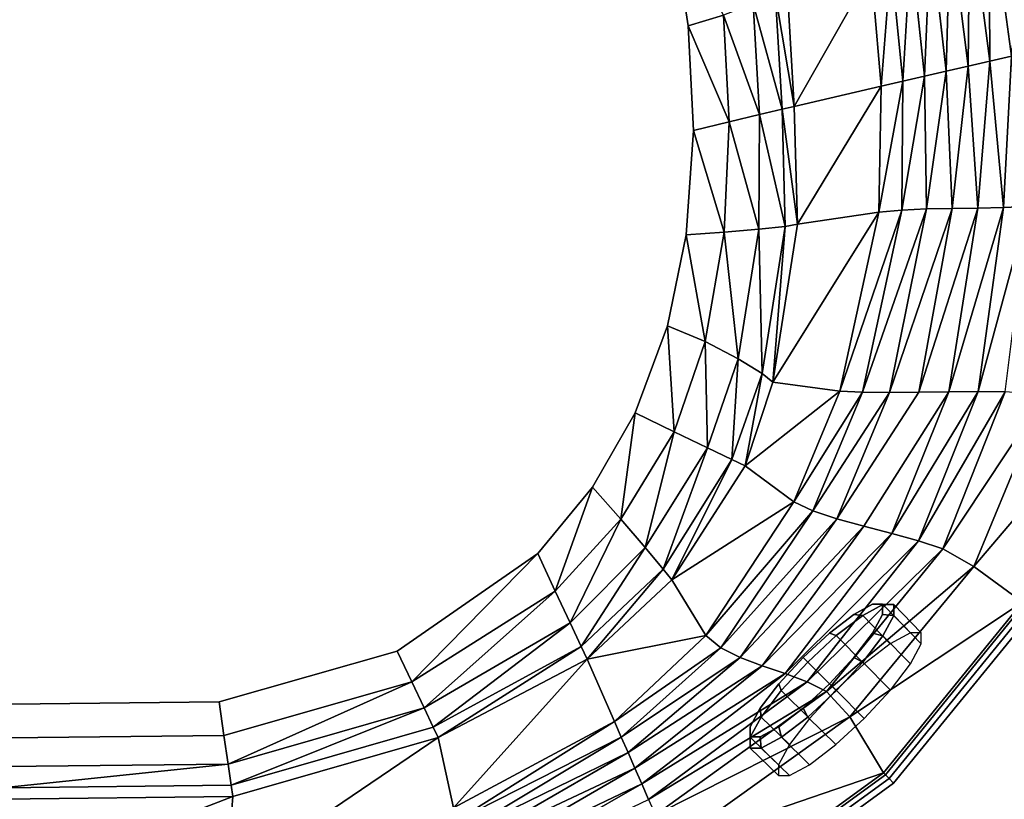
# Model space of a CAD drawing. Units: centimetres. Extents: x 0 to 138, y 0 to 138.
# Drawn here: x 85 to 120, y 17 to 44 of the extents above; entities that cross this region are included whole.
import ezdxf

# ---------------------------------------------------------------- set-up
doc = ezdxf.new("R2010")
doc.units = ezdxf.units.CM
doc.header["$MEASUREMENT"] = 0

msp = doc.modelspace()

# ---------------------------------------------------------------- linework, layer by layer
at = {"linetype": 'Continuous'}
for points, invisible_edges in [([(33.5751, 107.9326, 13.048), (68.513, 25.3086, 13.048), (103.9146, 60.3063, 13.048), (33.5751, 107.9326, 13.048)], 15), ([(68.513, 25.3086, 13.048), (107.9326, 33.5751, 13.048), (103.9146, 60.3063, 13.048), (68.513, 25.3086, 13.048)], 15), ([(107.9326, 33.5751, 13.048), (108.0319, 48.0591, 13.048), (103.9146, 60.3063, 13.048), (107.9326, 33.5751, 13.048)], 15), ([(120.5442, 49.1301, 44.7669), (119.1181, 48.6189, 39.9004), (119.8955, 42.9506, 39.8998), (120.5442, 49.1301, 44.7669)], 8), ([(119.1181, 48.6189, 39.9004), (118.432, 48.1833, 37.4675), (119.1394, 42.7756, 37.4663), (119.1181, 48.6189, 39.9004)], 8), ([(119.1394, 42.7756, 37.4663), (119.8955, 42.9506, 39.8998), (119.1181, 48.6189, 39.9004), (119.1394, 42.7756, 37.4663)], 8), ([(107.9326, 33.5751, 13.048), (108.8381, 40.3647, 13.048), (108.0319, 48.0591, 13.048), (107.9326, 33.5751, 13.048)], 15), ([(108.0319, 48.0591, 13.048), (108.6583, 43.9984, 13.048), (109.8803, 44.3675, 13.2381), (108.0319, 48.0591, 13.048)], 8), ([(108.8381, 40.3647, 13.048), (108.6583, 43.9984, 13.048), (108.0319, 48.0591, 13.048), (108.8381, 40.3647, 13.048)], 12), ([(118.432, 48.1833, 37.4675), (117.7517, 47.6868, 35.0347), (118.3833, 42.6006, 35.0329), (118.432, 48.1833, 37.4675)], 8), ([(118.3833, 42.6006, 35.0329), (119.1394, 42.7756, 37.4663), (118.432, 48.1833, 37.4675), (118.3833, 42.6006, 35.0329)], 8), ([(117.7517, 47.6868, 35.0347), (117.0733, 47.17, 32.6019), (117.6273, 42.4257, 32.5994), (117.7517, 47.6868, 35.0347)], 8), ([(117.6273, 42.4257, 32.5994), (118.3833, 42.6006, 35.0329), (117.7517, 47.6868, 35.0347), (117.6273, 42.4257, 32.5994)], 8), ([(117.0733, 47.17, 32.6019), (116.3929, 46.6736, 30.1691), (116.8712, 42.2507, 30.1659), (117.0733, 47.17, 32.6019)], 8), ([(116.8712, 42.2507, 30.1659), (117.6273, 42.4257, 32.5994), (117.0733, 47.17, 32.6019), (116.8712, 42.2507, 30.1659)], 8), ([(116.3929, 46.6736, 30.1691), (115.7068, 46.2379, 27.7363), (116.1151, 42.0758, 27.7325), (116.3929, 46.6736, 30.1691)], 8), ([(116.1151, 42.0758, 27.7325), (116.8712, 42.2507, 30.1659), (116.3929, 46.6736, 30.1691), (116.1151, 42.0758, 27.7325)], 8), ([(115.7068, 46.2379, 27.7363), (115.0111, 45.9037, 25.3032), (115.359, 41.9008, 25.299), (115.7068, 46.2379, 27.7363)], 8), ([(115.359, 41.9008, 25.299), (116.1151, 42.0758, 27.7325), (115.7068, 46.2379, 27.7363), (115.359, 41.9008, 25.299)], 8), ([(115.0111, 45.9037, 25.3032), (112.1108, 45.1804, 15.5739), (112.3348, 41.2009, 15.5739), (115.0111, 45.9037, 25.3032)], 8), ([(112.3348, 41.2009, 15.5739), (115.359, 41.9008, 25.299), (115.0111, 45.9037, 25.3032), (112.3348, 41.2009, 15.5739)], 8), ([(112.3348, 41.2009, 15.5739), (112.1108, 45.1804, 15.5739), (111.6831, 45.0801, 14.5654), (112.3348, 41.2009, 15.5739)], 8), ([(111.9178, 41.1012, 14.5654), (111.6831, 45.0801, 14.5654), (110.9141, 44.7686, 13.7653), (111.9178, 41.1012, 14.5654)], 8), ([(111.6831, 45.0801, 14.5654), (111.9178, 41.1012, 14.5654), (112.3348, 41.2009, 15.5739), (111.6831, 45.0801, 14.5654)], 8), ([(111.1367, 40.9144, 13.7653), (110.9141, 44.7686, 13.7653), (109.8803, 44.3675, 13.2381), (111.1367, 40.9144, 13.7653)], 8), ([(110.9141, 44.7686, 13.7653), (111.1367, 40.9144, 13.7653), (111.9178, 41.1012, 14.5654), (110.9141, 44.7686, 13.7653)], 8), ([(110.0804, 40.6618, 13.2381), (109.8803, 44.3675, 13.2381), (108.6583, 43.9984, 13.048), (110.0804, 40.6618, 13.2381)], 8), ([(109.8803, 44.3675, 13.2381), (110.0804, 40.6618, 13.2381), (111.1367, 40.9144, 13.7653), (109.8803, 44.3675, 13.2381)], 8), ([(108.6583, 43.9984, 13.048), (108.8381, 40.3647, 13.048), (110.0804, 40.6618, 13.2381), (108.6583, 43.9984, 13.048)], 8), ([(119.1394, 42.7756, 37.4663), (118.3833, 42.6006, 35.0329), (118.7277, 37.6694, 35.0349), (119.1394, 42.7756, 37.4663)], 8), ([(118.7277, 37.6694, 35.0349), (119.6164, 37.6893, 37.4677), (119.1394, 42.7756, 37.4663), (118.7277, 37.6694, 35.0349)], 8), ([(119.8955, 42.9506, 39.8998), (119.1394, 42.7756, 37.4663), (119.6164, 37.6893, 37.4677), (119.8955, 42.9506, 39.8998)], 8), ([(119.6164, 37.6893, 37.4677), (120.4722, 37.7288, 39.9006), (119.8955, 42.9506, 39.8998), (119.6164, 37.6893, 37.4677)], 8), ([(118.3833, 42.6006, 35.0329), (117.6273, 42.4257, 32.5994), (117.8281, 37.6561, 32.6022), (118.3833, 42.6006, 35.0329)], 8), ([(117.8281, 37.6561, 32.6022), (118.7277, 37.6694, 35.0349), (118.3833, 42.6006, 35.0329), (117.8281, 37.6561, 32.6022)], 8), ([(116.8712, 42.2507, 30.1659), (116.1151, 42.0758, 27.7325), (116.0835, 37.5967, 27.7365), (116.8712, 42.2507, 30.1659)], 8), ([(116.0835, 37.5967, 27.7365), (116.9394, 37.6363, 30.1694), (116.8712, 42.2507, 30.1659), (116.0835, 37.5967, 27.7365)], 8), ([(117.6273, 42.4257, 32.5994), (116.8712, 42.2507, 30.1659), (116.9394, 37.6363, 30.1694), (117.6273, 42.4257, 32.5994)], 8), ([(116.9394, 37.6363, 30.1694), (117.8281, 37.6561, 32.6022), (117.6273, 42.4257, 32.5994), (116.9394, 37.6363, 30.1694)], 8), ([(115.359, 41.9008, 25.299), (112.3348, 41.2009, 15.5739), (112.4517, 37.105, 15.5739), (115.359, 41.9008, 25.299)], 8), ([(112.4517, 37.105, 15.5739), (115.2824, 37.5245, 25.3035), (115.359, 41.9008, 25.299), (112.4517, 37.105, 15.5739)], 8), ([(116.1151, 42.0758, 27.7325), (115.359, 41.9008, 25.299), (115.2824, 37.5245, 25.3035), (116.1151, 42.0758, 27.7325)], 8), ([(115.2824, 37.5245, 25.3035), (116.0835, 37.5967, 27.7365), (116.1151, 42.0758, 27.7325), (115.2824, 37.5245, 25.3035)], 8), ([(112.0305, 37.0302, 14.5654), (111.9178, 41.1012, 14.5654), (111.1367, 40.9144, 13.7653), (112.0305, 37.0302, 14.5654)], 8), ([(112.4517, 37.105, 15.5739), (112.3348, 41.2009, 15.5739), (111.9178, 41.1012, 14.5654), (112.4517, 37.105, 15.5739)], 8), ([(111.9178, 41.1012, 14.5654), (112.0305, 37.0302, 14.5654), (112.4517, 37.105, 15.5739), (111.9178, 41.1012, 14.5654)], 8), ([(111.1148, 36.9353, 13.7653), (111.1367, 40.9144, 13.7653), (110.0804, 40.6618, 13.2381), (111.1148, 36.9353, 13.7653)], 8), ([(111.1367, 40.9144, 13.7653), (111.1148, 36.9353, 13.7653), (112.0305, 37.0302, 14.5654), (111.1367, 40.9144, 13.7653)], 8), ([(109.9008, 36.8336, 13.2381), (110.0804, 40.6618, 13.2381), (108.8381, 40.3647, 13.048), (109.9008, 36.8336, 13.2381)], 8), ([(110.0804, 40.6618, 13.2381), (109.9008, 36.8336, 13.2381), (111.1148, 36.9353, 13.7653), (110.0804, 40.6618, 13.2381)], 8), ([(107.9326, 33.5751, 13.048), (108.5848, 36.7385, 13.048), (108.8381, 40.3647, 13.048), (107.9326, 33.5751, 13.048)], 12), ([(108.8381, 40.3647, 13.048), (108.5848, 36.7385, 13.048), (109.9008, 36.8336, 13.2381), (108.8381, 40.3647, 13.048)], 8), ([(117.8281, 37.6561, 32.6022), (116.9394, 37.6363, 30.1694), (115.6541, 31.2595, 30.1699), (117.8281, 37.6561, 32.6022)], 8), ([(115.6541, 31.2595, 30.1699), (116.6714, 31.2685, 32.6028), (117.8281, 37.6561, 32.6022), (115.6541, 31.2595, 30.1699)], 8), ([(118.7277, 37.6694, 35.0349), (117.8281, 37.6561, 32.6022), (116.6714, 31.2685, 32.6028), (118.7277, 37.6694, 35.0349)], 8), ([(116.6714, 31.2685, 32.6028), (117.7161, 31.2834, 35.0356), (118.7277, 37.6694, 35.0349), (116.6714, 31.2685, 32.6028)], 8), ([(119.6164, 37.6893, 37.4677), (118.7277, 37.6694, 35.0349), (117.7161, 31.2834, 35.0356), (119.6164, 37.6893, 37.4677)], 8), ([(117.7161, 31.2834, 35.0356), (118.7333, 31.2925, 37.4684), (119.6164, 37.6893, 37.4677), (117.7161, 31.2834, 35.0356)], 8), ([(120.4722, 37.7288, 39.9006), (119.6164, 37.6893, 37.4677), (118.7333, 31.2925, 37.4684), (120.4722, 37.7288, 39.9006)], 8), ([(118.7333, 31.2925, 37.4684), (119.6683, 31.284, 39.9013), (120.4722, 37.7288, 39.9006), (118.7333, 31.2925, 37.4684)], 8), ([(115.2824, 37.5245, 25.3035), (112.4517, 37.105, 15.5739), (111.595, 31.616, 15.5739), (115.2824, 37.5245, 25.3035)], 8), ([(111.595, 31.616, 15.5739), (113.9211, 31.3057, 25.304), (115.2824, 37.5245, 25.3035), (111.595, 31.616, 15.5739)], 8), ([(116.0835, 37.5967, 27.7365), (115.2824, 37.5245, 25.3035), (113.9211, 31.3057, 25.304), (116.0835, 37.5967, 27.7365)], 8), ([(113.9211, 31.3057, 25.304), (114.7191, 31.268, 27.737), (116.0835, 37.5967, 27.7365), (113.9211, 31.3057, 25.304)], 8), ([(116.9394, 37.6363, 30.1694), (116.0835, 37.5967, 27.7365), (114.7191, 31.268, 27.737), (116.9394, 37.6363, 30.1694)], 8), ([(114.7191, 31.268, 27.737), (115.6541, 31.2595, 30.1699), (116.9394, 37.6363, 30.1694), (114.7191, 31.268, 27.737)], 8), ([(111.2213, 31.9176, 14.5654), (112.0305, 37.0302, 14.5654), (111.1148, 36.9353, 13.7653), (111.2213, 31.9176, 14.5654)], 8), ([(112.0305, 37.0302, 14.5654), (111.2213, 31.9176, 14.5654), (111.595, 31.616, 15.5739), (112.0305, 37.0302, 14.5654)], 8), ([(111.595, 31.616, 15.5739), (112.4517, 37.105, 15.5739), (112.0305, 37.0302, 14.5654), (111.595, 31.616, 15.5739)], 8), ([(108.5848, 36.7385, 13.048), (107.9326, 33.5751, 13.048), (109.2476, 33.0271, 13.2381), (108.5848, 36.7385, 13.048)], 8), ([(109.2476, 33.0271, 13.2381), (109.9008, 36.8336, 13.2381), (108.5848, 36.7385, 13.048), (109.2476, 33.0271, 13.2381)], 8), ([(109.9008, 36.8336, 13.2381), (109.2476, 33.0271, 13.2381), (110.3914, 32.4313, 13.7653), (109.9008, 36.8336, 13.2381)], 8), ([(110.3914, 32.4313, 13.7653), (111.1148, 36.9353, 13.7653), (109.9008, 36.8336, 13.2381), (110.3914, 32.4313, 13.7653)], 8), ([(111.1148, 36.9353, 13.7653), (110.3914, 32.4313, 13.7653), (111.2213, 31.9176, 14.5654), (111.1148, 36.9353, 13.7653)], 8), ([(68.513, 25.3086, 13.048), (98.5435, 22.2719, 13.048), (107.9326, 33.5751, 13.048), (68.513, 25.3086, 13.048)], 15), ([(98.5435, 22.2719, 13.048), (105.3248, 27.9651, 13.048), (107.9326, 33.5751, 13.048), (98.5435, 22.2719, 13.048)], 15), ([(105.3248, 27.9651, 13.048), (106.8188, 30.5472, 13.048), (107.9326, 33.5751, 13.048), (105.3248, 27.9651, 13.048)], 12), ([(107.9326, 33.5751, 13.048), (106.8188, 30.5472, 13.048), (108.1735, 29.8931, 13.2381), (107.9326, 33.5751, 13.048)], 8), ([(108.1735, 29.8931, 13.2381), (109.2476, 33.0271, 13.2381), (107.9326, 33.5751, 13.048), (108.1735, 29.8931, 13.2381)], 8), ([(109.2476, 33.0271, 13.2381), (108.1735, 29.8931, 13.2381), (109.3254, 29.3369, 13.7653), (109.2476, 33.0271, 13.2381)], 8), ([(109.3254, 29.3369, 13.7653), (110.3914, 32.4313, 13.7653), (109.2476, 33.0271, 13.2381), (109.3254, 29.3369, 13.7653)], 8), ([(110.3914, 32.4313, 13.7653), (109.3254, 29.3369, 13.7653), (110.1773, 28.9256, 14.5654), (110.3914, 32.4313, 13.7653)], 8), ([(110.1773, 28.9256, 14.5654), (111.2213, 31.9176, 14.5654), (110.3914, 32.4313, 13.7653), (110.1773, 28.9256, 14.5654)], 8), ([(111.2213, 31.9176, 14.5654), (110.1773, 28.9256, 14.5654), (110.632, 28.706, 15.5739), (111.2213, 31.9176, 14.5654)], 8), ([(110.632, 28.706, 15.5739), (111.595, 31.616, 15.5739), (111.2213, 31.9176, 14.5654), (110.632, 28.706, 15.5739)], 8), ([(113.9211, 31.3057, 25.304), (111.595, 31.616, 15.5739), (110.632, 28.706, 15.5739), (113.9211, 31.3057, 25.304)], 8), ([(110.632, 28.706, 15.5739), (112.3227, 27.463, 25.3047), (113.9211, 31.3057, 25.304), (110.632, 28.706, 15.5739)], 8), ([(114.7191, 31.268, 27.737), (113.9211, 31.3057, 25.304), (112.3227, 27.463, 25.3047), (114.7191, 31.268, 27.737)], 8), ([(112.3227, 27.463, 25.3047), (112.9895, 27.1436, 27.7377), (114.7191, 31.268, 27.737), (112.3227, 27.463, 25.3047)], 8), ([(115.6541, 31.2595, 30.1699), (114.7191, 31.268, 27.737), (112.9895, 27.1436, 27.7377), (115.6541, 31.2595, 30.1699)], 8), ([(112.9895, 27.1436, 27.7377), (113.8245, 26.8641, 30.1706), (115.6541, 31.2595, 30.1699), (112.9895, 27.1436, 27.7377)], 8), ([(117.7161, 31.2834, 35.0356), (116.6714, 31.2685, 32.6028), (113.8245, 26.8641, 30.1706), (117.7161, 31.2834, 35.0356)], 12), ([(113.8245, 26.8641, 30.1706), (114.7602, 26.6084, 32.6035), (117.7161, 31.2834, 35.0356), (113.8245, 26.8641, 30.1706)], 12), ([(116.6714, 31.2685, 32.6028), (115.6541, 31.2595, 30.1699), (113.8245, 26.8641, 30.1706), (116.6714, 31.2685, 32.6028)], 8), ([(114.7602, 26.6084, 32.6035), (115.7296, 26.3607, 35.0363), (117.7161, 31.2834, 35.0356), (114.7602, 26.6084, 32.6035)], 8), ([(118.7333, 31.2925, 37.4684), (117.7161, 31.2834, 35.0356), (115.7296, 26.3607, 35.0363), (118.7333, 31.2925, 37.4684)], 8), ([(115.7296, 26.3607, 35.0363), (116.6654, 26.1051, 37.4692), (118.7333, 31.2925, 37.4684), (115.7296, 26.3607, 35.0363)], 8), ([(119.6683, 31.284, 39.9013), (118.7333, 31.2925, 37.4684), (116.6654, 26.1051, 37.4692), (119.6683, 31.284, 39.9013)], 8), ([(116.6654, 26.1051, 37.4692), (117.5003, 25.8256, 39.9021), (119.6683, 31.284, 39.9013), (116.6654, 26.1051, 37.4692)], 8), ([(121.0397, 31.1691, 44.7676), (119.6683, 31.284, 39.9013), (117.5003, 25.8256, 39.9021), (121.0397, 31.1691, 44.7676)], 8), ([(117.5003, 25.8256, 39.9021), (118.5868, 25.2169, 44.7682), (121.0397, 31.1691, 44.7676), (117.5003, 25.8256, 39.9021)], 8), ([(123.3658, 30.8587, 54.5006), (121.0397, 31.1691, 44.7676), (118.5868, 25.2169, 44.7682), (123.3658, 30.8587, 54.5006)], 8), ([(118.5868, 25.2169, 44.7682), (120.2775, 23.9738, 54.5006), (123.3658, 30.8587, 54.5006), (118.5868, 25.2169, 44.7682)], 8), ([(106.8188, 30.5472, 13.048), (105.3248, 27.9651, 13.048), (106.311, 26.8594, 13.2381), (106.8188, 30.5472, 13.048)], 8), ([(106.311, 26.8594, 13.2381), (108.1735, 29.8931, 13.2381), (106.8188, 30.5472, 13.048), (106.311, 26.8594, 13.2381)], 8), ([(108.1735, 29.8931, 13.2381), (106.311, 26.8594, 13.2381), (107.1596, 25.8681, 13.7653), (108.1735, 29.8931, 13.2381)], 8), ([(107.1596, 25.8681, 13.7653), (109.3254, 29.3369, 13.7653), (108.1735, 29.8931, 13.2381), (107.1596, 25.8681, 13.7653)], 8), ([(109.3254, 29.3369, 13.7653), (107.1596, 25.8681, 13.7653), (107.7822, 25.1213, 14.5654), (109.3254, 29.3369, 13.7653)], 8), ([(107.7822, 25.1213, 14.5654), (110.1773, 28.9256, 14.5654), (109.3254, 29.3369, 13.7653), (107.7822, 25.1213, 14.5654)], 8), ([(110.1773, 28.9256, 14.5654), (107.7822, 25.1213, 14.5654), (108.0902, 24.7489, 15.5739), (110.1773, 28.9256, 14.5654)], 8), ([(108.0902, 24.7489, 15.5739), (110.632, 28.706, 15.5739), (110.1773, 28.9256, 14.5654), (108.0902, 24.7489, 15.5739)], 8), ([(112.3227, 27.463, 25.3047), (110.632, 28.706, 15.5739), (108.0902, 24.7489, 15.5739), (112.3227, 27.463, 25.3047)], 8), ([(98.5435, 22.2719, 13.048), (103.4283, 25.6624, 13.048), (105.3248, 27.9651, 13.048), (98.5435, 22.2719, 13.048)], 12), ([(105.3248, 27.9651, 13.048), (103.4283, 25.6624, 13.048), (104.0381, 24.3592, 13.2381), (105.3248, 27.9651, 13.048)], 8), ([(104.0381, 24.3592, 13.2381), (106.311, 26.8594, 13.2381), (105.3248, 27.9651, 13.048), (104.0381, 24.3592, 13.2381)], 8), ([(108.0902, 24.7489, 15.5739), (109.2661, 22.8095, 25.3053), (112.3227, 27.463, 25.3047), (108.0902, 24.7489, 15.5739)], 8), ([(112.9895, 27.1436, 27.7377), (112.3227, 27.463, 25.3047), (109.2661, 22.8095, 25.3053), (112.9895, 27.1436, 27.7377)], 8), ([(109.2661, 22.8095, 25.3053), (109.7851, 22.3886, 27.7382), (112.9895, 27.1436, 27.7377), (109.2661, 22.8095, 25.3053)], 8), ([(113.8245, 26.8641, 30.1706), (112.9895, 27.1436, 27.7377), (109.7851, 22.3886, 27.7382), (113.8245, 26.8641, 30.1706)], 8), ([(106.311, 26.8594, 13.2381), (104.0381, 24.3592, 13.2381), (104.5567, 23.2511, 13.7653), (106.311, 26.8594, 13.2381)], 8), ([(104.5567, 23.2511, 13.7653), (107.1596, 25.8681, 13.7653), (106.311, 26.8594, 13.2381), (104.5567, 23.2511, 13.7653)], 8), ([(109.7851, 22.3886, 27.7382), (110.4586, 22.0517, 30.1711), (113.8245, 26.8641, 30.1706), (109.7851, 22.3886, 27.7382)], 8), ([(114.7602, 26.6084, 32.6035), (113.8245, 26.8641, 30.1706), (110.4586, 22.0517, 30.1711), (114.7602, 26.6084, 32.6035)], 8), ([(110.4586, 22.0517, 30.1711), (111.2246, 21.7652, 32.604), (114.7602, 26.6084, 32.6035), (110.4586, 22.0517, 30.1711)], 8), ([(115.7296, 26.3607, 35.0363), (114.7602, 26.6084, 32.6035), (111.2246, 21.7652, 32.604), (115.7296, 26.3607, 35.0363)], 8), ([(111.2246, 21.7652, 32.604), (112.0215, 21.4956, 35.037), (115.7296, 26.3607, 35.0363), (111.2246, 21.7652, 32.604)], 8), ([(116.6654, 26.1051, 37.4692), (115.7296, 26.3607, 35.0363), (112.0215, 21.4956, 35.037), (116.6654, 26.1051, 37.4692)], 8), ([(112.0215, 21.4956, 35.037), (112.7875, 21.2091, 37.4699), (116.6654, 26.1051, 37.4692), (112.0215, 21.4956, 35.037)], 8), ([(117.5003, 25.8256, 39.9021), (116.6654, 26.1051, 37.4692), (112.7875, 21.2091, 37.4699), (117.5003, 25.8256, 39.9021)], 8), ([(107.1596, 25.8681, 13.7653), (104.5567, 23.2511, 13.7653), (104.9402, 22.4316, 14.5654), (107.1596, 25.8681, 13.7653)], 8), ([(104.9402, 22.4316, 14.5654), (107.7822, 25.1213, 14.5654), (107.1596, 25.8681, 13.7653), (104.9402, 22.4316, 14.5654)], 8), ([(112.7875, 21.2091, 37.4699), (113.4609, 20.8723, 39.9028), (117.5003, 25.8256, 39.9021), (112.7875, 21.2091, 37.4699)], 8), ([(118.5868, 25.2169, 44.7682), (117.5003, 25.8256, 39.9021), (113.4609, 20.8723, 39.9028), (118.5868, 25.2169, 44.7682)], 8), ([(103.4283, 25.6624, 13.048), (98.5435, 22.2719, 13.048), (99.0489, 21.2047, 13.2381), (103.4283, 25.6624, 13.048)], 8), ([(99.0489, 21.2047, 13.2381), (104.0381, 24.3592, 13.2381), (103.4283, 25.6624, 13.048), (99.0489, 21.2047, 13.2381)], 8), ([(68.513, 25.3086, 13.048), (85.0923, 20.4324, 13.048), (98.5435, 22.2719, 13.048), (68.513, 25.3086, 13.048)], 15), ([(107.7822, 25.1213, 14.5654), (104.9402, 22.4316, 14.5654), (105.1449, 21.9942, 15.5739), (107.7822, 25.1213, 14.5654)], 8), ([(105.1449, 21.9942, 15.5739), (108.0902, 24.7489, 15.5739), (107.7822, 25.1213, 14.5654), (105.1449, 21.9942, 15.5739)], 8), ([(113.4609, 20.8723, 39.9028), (114.2709, 19.9844, 44.7687), (118.5868, 25.2169, 44.7682), (113.4609, 20.8723, 39.9028)], 8), ([(120.2775, 23.9738, 54.5006), (118.5868, 25.2169, 44.7682), (114.2709, 19.9844, 44.7687), (120.2775, 23.9738, 54.5006)], 8), ([(109.2661, 22.8095, 25.3053), (108.0902, 24.7489, 15.5739), (105.1449, 21.9942, 15.5739), (109.2661, 22.8095, 25.3053)], 8), ([(104.0381, 24.3592, 13.2381), (99.0489, 21.2047, 13.2381), (99.4787, 20.2973, 13.7653), (104.0381, 24.3592, 13.2381)], 8), ([(99.4787, 20.2973, 13.7653), (104.5567, 23.2511, 13.7653), (104.0381, 24.3592, 13.2381), (99.4787, 20.2973, 13.7653)], 8), ([(114.2709, 19.9844, 44.7687), (115.4468, 18.045, 54.5006), (120.2775, 23.9738, 54.5006), (114.2709, 19.9844, 44.7687)], 8), ([(120.3609, 23.9224, 54.7594), (120.2775, 23.9738, 54.5006), (115.4468, 18.045, 54.5006), (120.3609, 23.9224, 54.7594)], 12), ([(115.4074, 23.5468, 46.9519), (115.0565, 23.8977, 44.5165), (113.563, 22.9004, 42.7945), (115.4074, 23.5468, 46.9519)], 15), ([(115.0565, 23.8977, 44.5165), (114.4089, 23.5476, 43.4843), (113.563, 22.9004, 42.7945), (115.0565, 23.8977, 44.5165)], 12), ([(114.4089, 23.5476, 43.4843), (115.0565, 23.8977, 44.5165), (115.4235, 23.8914, 44.3553), (114.4089, 23.5476, 43.4843)], 12), ([(115.4235, 23.8914, 44.3553), (114.721, 23.5117, 43.2354), (114.4089, 23.5476, 43.4843), (115.4235, 23.8914, 44.3553)], 12), ([(114.721, 23.5117, 43.2354), (115.4235, 23.8914, 44.3553), (116.3779, 22.9059, 44.0856), (114.721, 23.5117, 43.2354)], 12), ([(115.8039, 23.8912, 45.6762), (115.4235, 23.8914, 44.3553), (115.0565, 23.8977, 44.5165), (115.8039, 23.8912, 45.6762)], 12), ([(115.0565, 23.8977, 44.5165), (115.4071, 23.8974, 45.7342), (115.8039, 23.8912, 45.6762), (115.0565, 23.8977, 44.5165)], 12), ([(115.4074, 23.5468, 46.9519), (115.4071, 23.8974, 45.7342), (115.0565, 23.8977, 44.5165), (115.4074, 23.5468, 46.9519)], 12), ([(115.8041, 23.5108, 46.9972), (115.8039, 23.8912, 45.6762), (115.4071, 23.8974, 45.7342), (115.8041, 23.5108, 46.9972)], 12), ([(115.4071, 23.8974, 45.7342), (115.4074, 23.5468, 46.9519), (115.8041, 23.5108, 46.9972), (115.4071, 23.8974, 45.7342)], 12), ([(116.7557, 22.9057, 45.3976), (116.3779, 22.9059, 44.0856), (115.4235, 23.8914, 44.3553), (116.7557, 22.9057, 45.3976)], 12), ([(115.4235, 23.8914, 44.3553), (115.8039, 23.8912, 45.6762), (116.7557, 22.9057, 45.3976), (115.4235, 23.8914, 44.3553)], 12), ([(115.4468, 18.045, 54.5006), (115.5141, 17.9737, 54.7594), (120.3609, 23.9224, 54.7594), (115.4468, 18.045, 54.5006)], 12), ([(120.5107, 23.83, 54.9352), (120.3609, 23.9224, 54.7594), (115.5141, 17.9737, 54.7594), (120.5107, 23.83, 54.9352)], 12), ([(115.5141, 17.9737, 54.7594), (115.635, 17.8458, 54.9352), (120.5107, 23.83, 54.9352), (115.5141, 17.9737, 54.7594)], 12), ([(120.703, 23.7114, 55), (120.5107, 23.83, 54.9352), (115.635, 17.8458, 54.9352), (120.703, 23.7114, 55)], 12), ([(115.635, 17.8458, 54.9352), (115.7901, 17.6816, 55), (120.703, 23.7114, 55), (115.635, 17.8458, 54.9352)], 12), ([(134.7724, 0.5998, 55), (120.703, 23.7114, 55), (115.7901, 17.6816, 55), (134.7724, 0.5998, 55)], 13), ([(116.756, 22.5279, 46.7097), (116.7557, 22.9057, 45.3976), (115.8039, 23.8912, 45.6762), (116.756, 22.5279, 46.7097)], 12), ([(115.8039, 23.8912, 45.6762), (115.8041, 23.5108, 46.9972), (116.756, 22.5279, 46.7097), (115.8039, 23.8912, 45.6762)], 12), ([(112.6489, 20.2921, 48.6739), (115.4074, 23.5468, 46.9519), (113.563, 22.9004, 42.7945), (112.6489, 20.2921, 48.6739)], 15), ([(112.6489, 20.2921, 48.6739), (114.4101, 22.0534, 48.6739), (115.4074, 23.5468, 46.9519), (112.6489, 20.2921, 48.6739)], 15), ([(113.563, 22.9004, 42.7945), (114.4089, 23.5476, 43.4843), (114.721, 23.5117, 43.2354), (113.563, 22.9004, 42.7945)], 12), ([(114.721, 23.5117, 43.2354), (113.8033, 22.8096, 42.4871), (113.563, 22.9004, 42.7945), (114.721, 23.5117, 43.2354)], 12), ([(113.8033, 22.8096, 42.4871), (114.721, 23.5117, 43.2354), (115.6802, 22.5287, 42.9733), (113.8033, 22.8096, 42.4871)], 12), ([(114.4101, 22.0534, 48.6739), (115.0573, 22.8993, 47.9841), (115.4074, 23.5468, 46.9519), (114.4101, 22.0534, 48.6739)], 12), ([(116.3779, 22.9059, 44.0856), (115.6802, 22.5287, 42.9733), (114.721, 23.5117, 43.2354), (116.3779, 22.9059, 44.0856)], 12), ([(115.4074, 23.5468, 46.9519), (115.0573, 22.8993, 47.9841), (115.4243, 22.8083, 48.1171), (115.4074, 23.5468, 46.9519)], 12), ([(115.4243, 22.8083, 48.1171), (115.8041, 23.5108, 46.9972), (115.4074, 23.5468, 46.9519), (115.4243, 22.8083, 48.1171)], 12), ([(115.8041, 23.5108, 46.9972), (115.4243, 22.8083, 48.1171), (116.3787, 21.8301, 47.822), (115.8041, 23.5108, 46.9972)], 12), ([(116.3787, 21.8301, 47.822), (116.756, 22.5279, 46.7097), (115.8041, 23.5108, 46.9972), (116.3787, 21.8301, 47.822)], 12), ([(104.5567, 23.2511, 13.7653), (99.4787, 20.2973, 13.7653), (99.7965, 19.6262, 14.5654), (104.5567, 23.2511, 13.7653)], 8), ([(99.7965, 19.6262, 14.5654), (104.9402, 22.4316, 14.5654), (104.5567, 23.2511, 13.7653), (99.7965, 19.6262, 14.5654)], 8), ([(105.1449, 21.9942, 15.5739), (106.0928, 19.8283, 25.3055), (109.2661, 22.8095, 25.3053), (105.1449, 21.9942, 15.5739)], 8), ([(109.7851, 22.3886, 27.7382), (109.2661, 22.8095, 25.3053), (106.0928, 19.8283, 25.3055), (109.7851, 22.3886, 27.7382)], 8), ([(113.563, 22.9004, 42.7945), (110.8045, 19.6457, 44.5166), (112.6489, 20.2921, 48.6739), (113.563, 22.9004, 42.7945)], 15), ([(113.563, 22.9004, 42.7945), (111.8018, 21.1392, 42.7945), (110.8045, 19.6457, 44.5166), (113.563, 22.9004, 42.7945)], 15), ([(113.563, 22.9004, 42.7945), (112.6475, 22.0547, 42.5523), (111.8018, 21.1392, 42.7945), (113.563, 22.9004, 42.7945)], 12), ([(112.6475, 22.0547, 42.5523), (113.563, 22.9004, 42.7945), (113.8033, 22.8096, 42.4871), (112.6475, 22.0547, 42.5523)], 12), ([(113.8033, 22.8096, 42.4871), (112.8101, 21.8921, 42.2244), (112.6475, 22.0547, 42.5523), (113.8033, 22.8096, 42.4871)], 12), ([(112.8101, 21.8921, 42.2244), (113.8033, 22.8096, 42.4871), (114.7686, 21.8314, 42.23), (112.8101, 21.8921, 42.2244)], 12), ([(115.6802, 22.5287, 42.9733), (114.7686, 21.8314, 42.23), (113.8033, 22.8096, 42.4871), (115.6802, 22.5287, 42.9733)], 12), ([(115.0573, 22.8993, 47.9841), (114.4101, 22.0534, 48.6739), (114.7223, 21.8907, 48.8653), (115.0573, 22.8993, 47.9841)], 12), ([(114.7223, 21.8907, 48.8653), (115.4243, 22.8083, 48.1171), (115.0573, 22.8993, 47.9841), (114.7223, 21.8907, 48.8653)], 12), ([(115.4243, 22.8083, 48.1171), (114.7223, 21.8907, 48.8653), (115.6814, 20.9186, 48.5652), (115.4243, 22.8083, 48.1171)], 12), ([(115.6814, 20.9186, 48.5652), (116.3787, 21.8301, 47.822), (115.4243, 22.8083, 48.1171), (115.6814, 20.9186, 48.5652)], 12), ([(85.0923, 20.4324, 13.048), (92.3522, 20.5059, 13.048), (98.5435, 22.2719, 13.048), (85.0923, 20.4324, 13.048)], 12), ([(98.5435, 22.2719, 13.048), (92.3522, 20.5059, 13.048), (92.5217, 19.3373, 13.2381), (98.5435, 22.2719, 13.048)], 12), ([(92.5217, 19.3373, 13.2381), (99.0489, 21.2047, 13.2381), (98.5435, 22.2719, 13.048), (92.5217, 19.3373, 13.2381)], 12), ([(104.9402, 22.4316, 14.5654), (99.7965, 19.6262, 14.5654), (99.9662, 19.268, 15.5739), (104.9402, 22.4316, 14.5654)], 8), ([(99.9662, 19.268, 15.5739), (105.1449, 21.9942, 15.5739), (104.9402, 22.4316, 14.5654), (99.9662, 19.268, 15.5739)], 8), ([(106.0928, 19.8283, 25.3055), (106.3297, 19.2868, 27.7385), (109.7851, 22.3886, 27.7382), (106.0928, 19.8283, 25.3055)], 8), ([(110.4586, 22.0517, 30.1711), (109.7851, 22.3886, 27.7382), (106.3297, 19.2868, 27.7385), (110.4586, 22.0517, 30.1711)], 8), ([(105.1449, 21.9942, 15.5739), (99.9662, 19.268, 15.5739), (100.5026, 16.8275, 28.6017), (105.1449, 21.9942, 15.5739)], 8), ([(100.5026, 16.8275, 28.6017), (106.0928, 19.8283, 25.3055), (105.1449, 21.9942, 15.5739), (100.5026, 16.8275, 28.6017)], 8), ([(106.3297, 19.2868, 27.7385), (106.5667, 18.7453, 30.1714), (110.4586, 22.0517, 30.1711), (106.3297, 19.2868, 27.7385)], 8), ([(111.2246, 21.7652, 32.604), (110.4586, 22.0517, 30.1711), (106.5667, 18.7453, 30.1714), (111.2246, 21.7652, 32.604)], 8), ([(111.8018, 21.1392, 42.7945), (112.6475, 22.0547, 42.5523), (112.8101, 21.8921, 42.2244), (111.8018, 21.1392, 42.7945)], 12), ([(112.6489, 20.2921, 48.6739), (113.5644, 21.1378, 48.9161), (114.4101, 22.0534, 48.6739), (112.6489, 20.2921, 48.6739)], 12), ([(114.4101, 22.0534, 48.6739), (113.5644, 21.1378, 48.9161), (113.8048, 20.8975, 49.1281), (114.4101, 22.0534, 48.6739)], 12), ([(113.8048, 20.8975, 49.1281), (114.7223, 21.8907, 48.8653), (114.4101, 22.0534, 48.6739), (113.8048, 20.8975, 49.1281)], 12), ([(106.5667, 18.7453, 30.1714), (106.8037, 18.2039, 32.6043), (111.2246, 21.7652, 32.604), (106.5667, 18.7453, 30.1714)], 8), ([(112.0215, 21.4956, 35.037), (111.2246, 21.7652, 32.604), (106.8037, 18.2039, 32.6043), (112.0215, 21.4956, 35.037)], 8), ([(112.8101, 21.8921, 42.2244), (111.8927, 20.8989, 42.4871), (111.8018, 21.1392, 42.7945), (112.8101, 21.8921, 42.2244)], 12), ([(111.8927, 20.8989, 42.4871), (112.8101, 21.8921, 42.2244), (113.7822, 20.9201, 41.9691), (111.8927, 20.8989, 42.4871)], 12), ([(114.7686, 21.8314, 42.23), (113.7822, 20.9201, 41.9691), (112.8101, 21.8921, 42.2244), (114.7686, 21.8314, 42.23)], 12), ([(114.7223, 21.8907, 48.8653), (113.8048, 20.8975, 49.1281), (114.7701, 19.9321, 48.8262), (114.7223, 21.8907, 48.8653)], 12), ([(114.7701, 19.9321, 48.8262), (115.6814, 20.9186, 48.5652), (114.7223, 21.8907, 48.8653), (114.7701, 19.9321, 48.8262)], 12), ([(106.8037, 18.2039, 32.6043), (107.0406, 17.6624, 35.0372), (112.0215, 21.4956, 35.037), (106.8037, 18.2039, 32.6043)], 8), ([(112.7875, 21.2091, 37.4699), (112.0215, 21.4956, 35.037), (107.0406, 17.6624, 35.0372), (112.7875, 21.2091, 37.4699)], 8), ([(99.0489, 21.2047, 13.2381), (92.5217, 19.3373, 13.2381), (92.6657, 18.3437, 13.7653), (99.0489, 21.2047, 13.2381)], 8), ([(92.6657, 18.3437, 13.7653), (99.4787, 20.2973, 13.7653), (99.0489, 21.2047, 13.2381), (92.6657, 18.3437, 13.7653)], 8), ([(107.0406, 17.6624, 35.0372), (107.2776, 17.1209, 37.4701), (112.7875, 21.2091, 37.4699), (107.0406, 17.6624, 35.0372)], 8), ([(113.4609, 20.8723, 39.9028), (112.7875, 21.2091, 37.4699), (107.2776, 17.1209, 37.4701), (113.4609, 20.8723, 39.9028)], 8), ([(111.8018, 21.1392, 42.7945), (111.1546, 20.2932, 43.4843), (110.8045, 19.6457, 44.5166), (111.8018, 21.1392, 42.7945)], 12), ([(111.1546, 20.2932, 43.4843), (111.8018, 21.1392, 42.7945), (111.8927, 20.8989, 42.4871), (111.1546, 20.2932, 43.4843)], 12), ([(111.8927, 20.8989, 42.4871), (111.1906, 19.9812, 43.2354), (111.1546, 20.2932, 43.4843), (111.8927, 20.8989, 42.4871)], 12), ([(111.1906, 19.9812, 43.2354), (111.8927, 20.8989, 42.4871), (112.8709, 19.9336, 42.23), (111.1906, 19.9812, 43.2354)], 12), ([(113.7822, 20.9201, 41.9691), (112.8709, 19.9336, 42.23), (111.8927, 20.8989, 42.4871), (113.7822, 20.9201, 41.9691)], 12), ([(113.5644, 21.1378, 48.9161), (112.6489, 20.2921, 48.6739), (112.8116, 19.98, 48.8653), (113.5644, 21.1378, 48.9161)], 12), ([(112.8116, 19.98, 48.8653), (113.8048, 20.8975, 49.1281), (113.5644, 21.1378, 48.9161), (112.8116, 19.98, 48.8653)], 12), ([(113.8048, 20.8975, 49.1281), (112.8116, 19.98, 48.8653), (113.7836, 19.0208, 48.5653), (113.8048, 20.8975, 49.1281)], 12), ([(113.7836, 19.0208, 48.5653), (114.7701, 19.9321, 48.8262), (113.8048, 20.8975, 49.1281), (113.7836, 19.0208, 48.5653)], 12), ([(107.2776, 17.1209, 37.4701), (107.5145, 16.5795, 39.9031), (113.4609, 20.8723, 39.9028), (107.2776, 17.1209, 37.4701)], 8), ([(114.2709, 19.9844, 44.7687), (113.4609, 20.8723, 39.9028), (107.5145, 16.5795, 39.9031), (114.2709, 19.9844, 44.7687)], 8), ([(84.9811, 19.2568, 13.2381), (92.5217, 19.3373, 13.2381), (92.3522, 20.5059, 13.048), (84.9811, 19.2568, 13.2381)], 12), ([(92.3522, 20.5059, 13.048), (85.0923, 20.4324, 13.048), (84.9811, 19.2568, 13.2381), (92.3522, 20.5059, 13.048)], 12), ([(99.4787, 20.2973, 13.7653), (92.6657, 18.3437, 13.7653), (92.7723, 17.6088, 14.5654), (99.4787, 20.2973, 13.7653)], 8), ([(92.7723, 17.6088, 14.5654), (99.7965, 19.6262, 14.5654), (99.4787, 20.2973, 13.7653), (92.7723, 17.6088, 14.5654)], 8), ([(110.8045, 19.6457, 44.5166), (111.1546, 20.2932, 43.4843), (111.1906, 19.9812, 43.2354), (110.8045, 19.6457, 44.5166)], 12), ([(110.8045, 19.6457, 44.5166), (111.1554, 19.2948, 46.9519), (112.6489, 20.2921, 48.6739), (110.8045, 19.6457, 44.5166)], 15), ([(111.1554, 19.2948, 46.9519), (111.803, 19.645, 47.9841), (112.6489, 20.2921, 48.6739), (111.1554, 19.2948, 46.9519)], 12), ([(112.6489, 20.2921, 48.6739), (111.803, 19.645, 47.9841), (111.8939, 19.2779, 48.1171), (112.6489, 20.2921, 48.6739)], 12), ([(111.8939, 19.2779, 48.1171), (112.8116, 19.98, 48.8653), (112.6489, 20.2921, 48.6739), (111.8939, 19.2779, 48.1171)], 12), ([(107.5145, 16.5795, 39.9031), (107.9885, 15.4965, 44.7689), (114.2709, 19.9844, 44.7687), (107.5145, 16.5795, 39.9031)], 8), ([(115.4468, 18.045, 54.5006), (114.2709, 19.9844, 44.7687), (107.9885, 15.4965, 44.7689), (115.4468, 18.045, 54.5006)], 8), ([(111.1906, 19.9812, 43.2354), (110.8108, 19.2787, 44.3553), (110.8045, 19.6457, 44.5166), (111.1906, 19.9812, 43.2354)], 12), ([(110.8108, 19.2787, 44.3553), (111.1906, 19.9812, 43.2354), (112.1735, 19.022, 42.9733), (110.8108, 19.2787, 44.3553)], 12), ([(112.8709, 19.9336, 42.23), (112.1735, 19.022, 42.9733), (111.1906, 19.9812, 43.2354), (112.8709, 19.9336, 42.23)], 12), ([(112.8116, 19.98, 48.8653), (111.8939, 19.2779, 48.1171), (112.8721, 18.3235, 47.822), (112.8116, 19.98, 48.8653)], 12), ([(112.8721, 18.3235, 47.822), (113.7836, 19.0208, 48.5653), (112.8116, 19.98, 48.8653), (112.8721, 18.3235, 47.822)], 12), ([(99.7965, 19.6262, 14.5654), (92.7723, 17.6088, 14.5654), (92.8292, 17.2166, 15.5739), (99.7965, 19.6262, 14.5654)], 12), ([(92.8292, 17.2166, 15.5739), (99.9662, 19.268, 15.5739), (99.7965, 19.6262, 14.5654), (92.8292, 17.2166, 15.5739)], 12), ([(106.0928, 19.8283, 25.3055), (100.5026, 16.8275, 28.6017), (100.5558, 16.3501, 30.5368), (106.0928, 19.8283, 25.3055)], 8), ([(100.5558, 16.3501, 30.5368), (106.3297, 19.2868, 27.7385), (106.0928, 19.8283, 25.3055), (100.5558, 16.3501, 30.5368)], 8), ([(110.8048, 19.2951, 45.7342), (110.8045, 19.6457, 44.5166), (110.8108, 19.2787, 44.3553), (110.8048, 19.2951, 45.7342)], 12), ([(110.8045, 19.6457, 44.5166), (110.8048, 19.2951, 45.7342), (111.1554, 19.2948, 46.9519), (110.8045, 19.6457, 44.5166)], 12), ([(111.803, 19.645, 47.9841), (111.1554, 19.2948, 46.9519), (111.1914, 18.8981, 46.9972), (111.803, 19.645, 47.9841)], 12), ([(111.1914, 18.8981, 46.9972), (111.8939, 19.2779, 48.1171), (111.803, 19.645, 47.9841), (111.1914, 18.8981, 46.9972)], 12), ([(84.8865, 18.2572, 13.7653), (92.6657, 18.3437, 13.7653), (92.5217, 19.3373, 13.2381), (84.8865, 18.2572, 13.7653)], 12), ([(92.5217, 19.3373, 13.2381), (84.9811, 19.2568, 13.2381), (84.8865, 18.2572, 13.7653), (92.5217, 19.3373, 13.2381)], 12), ([(92.5978, 14.2789, 34.7232), (100.5026, 16.8275, 28.6017), (99.9662, 19.268, 15.5739), (92.5978, 14.2789, 34.7232)], 8), ([(99.9662, 19.268, 15.5739), (92.8292, 17.2166, 15.5739), (92.5978, 14.2789, 34.7232), (99.9662, 19.268, 15.5739)], 8), ([(100.5285, 15.8068, 32.4308), (106.5667, 18.7453, 30.1714), (106.3297, 19.2868, 27.7385), (100.5285, 15.8068, 32.4308)], 8), ([(106.3297, 19.2868, 27.7385), (100.5558, 16.3501, 30.5368), (100.5285, 15.8068, 32.4308), (106.3297, 19.2868, 27.7385)], 8), ([(110.8108, 19.2787, 44.3553), (110.8111, 18.8984, 45.6763), (110.8048, 19.2951, 45.7342), (110.8108, 19.2787, 44.3553)], 12), ([(111.1554, 19.2948, 46.9519), (110.8048, 19.2951, 45.7342), (110.8111, 18.8984, 45.6763), (111.1554, 19.2948, 46.9519)], 12), ([(112.1735, 19.022, 42.9733), (111.7963, 18.3243, 44.0856), (110.8108, 19.2787, 44.3553), (112.1735, 19.022, 42.9733)], 12), ([(110.8111, 18.8984, 45.6763), (110.8108, 19.2787, 44.3553), (111.7963, 18.3243, 44.0856), (110.8111, 18.8984, 45.6763)], 12), ([(110.8111, 18.8984, 45.6763), (111.1914, 18.8981, 46.9972), (111.1554, 19.2948, 46.9519), (110.8111, 18.8984, 45.6763)], 12), ([(111.8939, 19.2779, 48.1171), (111.1914, 18.8981, 46.9972), (112.1744, 17.9462, 46.7097), (111.8939, 19.2779, 48.1171)], 12), ([(112.1744, 17.9462, 46.7097), (112.8721, 18.3235, 47.822), (111.8939, 19.2779, 48.1171), (112.1744, 17.9462, 46.7097)], 12), ([(111.7963, 18.3243, 44.0856), (111.7966, 17.9465, 45.3977), (110.8111, 18.8984, 45.6763), (111.7963, 18.3243, 44.0856)], 12), ([(111.1914, 18.8981, 46.9972), (110.8111, 18.8984, 45.6763), (111.7966, 17.9465, 45.3977), (111.1914, 18.8981, 46.9972)], 12), ([(111.7966, 17.9465, 45.3977), (112.1744, 17.9462, 46.7097), (111.1914, 18.8981, 46.9972), (111.7966, 17.9465, 45.3977)], 12), ([(100.4527, 15.2219, 34.2672), (106.8037, 18.2039, 32.6043), (106.5667, 18.7453, 30.1714), (100.4527, 15.2219, 34.2672)], 8), ([(106.5667, 18.7453, 30.1714), (100.5285, 15.8068, 32.4308), (100.4527, 15.2219, 34.2672), (106.5667, 18.7453, 30.1714)], 8), ([(84.8166, 17.5179, 14.5654), (92.7723, 17.6088, 14.5654), (92.6657, 18.3437, 13.7653), (84.8166, 17.5179, 14.5654)], 8), ([(92.6657, 18.3437, 13.7653), (84.8865, 18.2572, 13.7653), (84.8166, 17.5179, 14.5654), (92.6657, 18.3437, 13.7653)], 8), ([(100.344, 14.4754, 36.118), (107.0406, 17.6624, 35.0372), (106.8037, 18.2039, 32.6043), (100.344, 14.4754, 36.118)], 8), ([(106.8037, 18.2039, 32.6043), (100.4527, 15.2219, 34.2672), (100.344, 14.4754, 36.118), (106.8037, 18.2039, 32.6043)], 8), ([(107.9885, 15.4965, 44.7689), (108.9363, 13.3306, 54.5006), (115.4468, 18.045, 54.5006), (107.9885, 15.4965, 44.7689)], 8), ([(115.5141, 17.9737, 54.7594), (115.4468, 18.045, 54.5006), (108.9363, 13.3306, 54.5006), (115.5141, 17.9737, 54.7594)], 12), ([(108.9363, 13.3306, 54.5006), (108.9847, 13.2454, 54.7594), (115.5141, 17.9737, 54.7594), (108.9363, 13.3306, 54.5006)], 12), ([(115.635, 17.8458, 54.9352), (115.5141, 17.9737, 54.7594), (108.9847, 13.2454, 54.7594), (115.635, 17.8458, 54.9352)], 12), ([(108.9847, 13.2454, 54.7594), (109.0715, 13.0923, 54.9352), (115.635, 17.8458, 54.9352), (108.9847, 13.2454, 54.7594)], 12), ([(115.7901, 17.6816, 55), (115.635, 17.8458, 54.9352), (109.0715, 13.0923, 54.9352), (115.7901, 17.6816, 55)], 12), ([(84.7792, 17.1234, 15.5739), (92.8292, 17.2166, 15.5739), (92.7723, 17.6088, 14.5654), (84.7792, 17.1234, 15.5739)], 12), ([(92.7723, 17.6088, 14.5654), (84.8166, 17.5179, 14.5654), (84.7792, 17.1234, 15.5739), (92.7723, 17.6088, 14.5654)], 12), ([(100.2554, 13.771, 38.056), (107.2776, 17.1209, 37.4701), (107.0406, 17.6624, 35.0372), (100.2554, 13.771, 38.056)], 8), ([(107.0406, 17.6624, 35.0372), (100.344, 14.4754, 36.118), (100.2554, 13.771, 38.056), (107.0406, 17.6624, 35.0372)], 8), ([(109.0715, 13.0923, 54.9352), (109.1829, 12.8958, 55), (115.7901, 17.6816, 55), (109.0715, 13.0923, 54.9352)], 12), ([(134.7724, 0.5998, 55), (115.7901, 17.6816, 55), (109.1829, 12.8958, 55), (134.7724, 0.5998, 55)], 13), ([(84.1938, 13.9134, 38.0194), (92.5978, 14.2789, 34.7232), (92.8292, 17.2166, 15.5739), (84.1938, 13.9134, 38.0194)], 8), ([(92.8292, 17.2166, 15.5739), (84.7792, 17.1234, 15.5739), (84.1938, 13.9134, 38.0194), (92.8292, 17.2166, 15.5739)], 8)]:
    msp.add_3dface(points, dxfattribs=dict(at, invisible_edges=invisible_edges))

doc.saveas('drawing.dxf')
